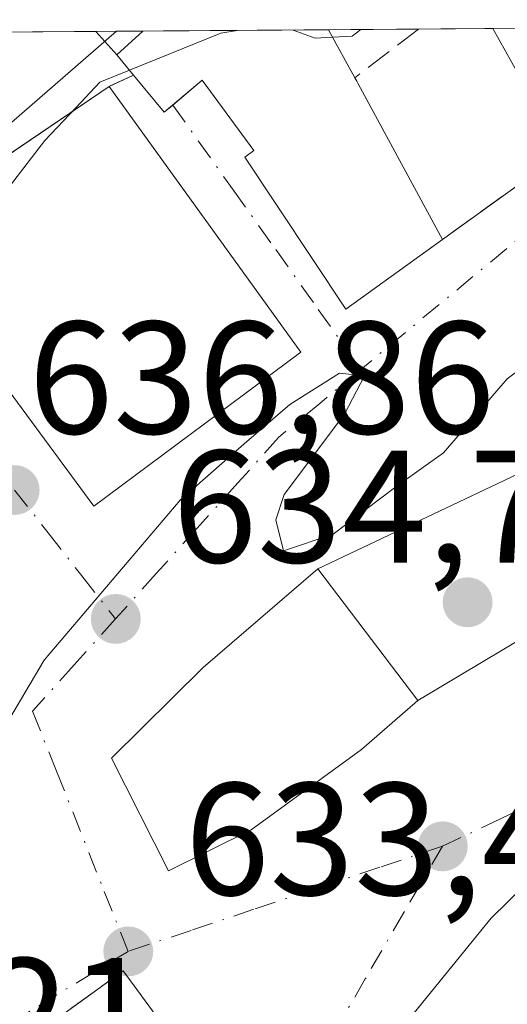
# Model space of a CAD drawing. Units: metres. Extents: x 549602 to 553045, y 4710103 to 4712442.
# Drawn here: x 552906 to 552937, y 4712380 to 4712442 of the extents above; entities that cross this region are included whole.
import ezdxf

# ---------------------------------------------------------------- set-up
doc = ezdxf.new("R2010")
doc.units = ezdxf.units.M
doc.header["$MEASUREMENT"] = 0
doc.linetypes.add('DGN Style 3', pattern=[2.307223458686699, 1.648016756204785, -0.6592067024819142])
doc.linetypes.add('DGN Style 4', pattern=[2.6384748266838614, 1.318413404963828, -0.6592067024819142, 0.001648016756204785, -0.6592067024819142])
for name, color, linetype, lineweight in [('Comarca CxS', 21, 'Continuous', 0), ('Comunidad Autónoma CxS', 142, 'Continuous', 0), ('Curva de nivel normal', 30, 'Continuous', 0), ('Edificación Cxs', 1, 'Continuous', 13), ('Edificación ligera', 1, 'Continuous', 0), ('Edificación ligera Cxs', 1, 'Continuous', 0), ('Huerta CxS', 92, 'Continuous', 0), ('Municipio CxS', 4, 'Continuous', 0), ('Muro lineal', 1, 'DGN Style 3', 13), ('Núcleo urbano CxS', 7, 'Continuous', 0), ('Obra de contención lineal', 1, 'DGN Style 3', 13), ('Pista deportiva Cxs', 7, 'Continuous', 0), ('Provincia CxS', 1, 'Continuous', 0), ('Punto de cota en terreno', 7, 'Continuous', 0), ('Rótulo de punto de cota en terreno', 7, 'Continuous', 0), ('Vía urbana Cxs', 4, 'Continuous', 0), ('Vía urbana eje', 4, 'DGN Style 4', 0)]:
    doc.layers.add(name, color=color, linetype=linetype, lineweight=lineweight)
doc.styles.add('Style-Arial', font='txt')

# ---------------------------------------------------------------- blocks, each defined once
blk = doc.blocks.new('5PATER')
at = {"layer": 'Huerta CxS', "linetype": 'Continuous', "lineweight": 0}
h = blk.add_hatch(color=51, dxfattribs=at)
edge = h.paths.add_edge_path()
edge.add_ellipse((0, 0), major_axis=(-0.1095731443231308, -0.1110710700762829), ratio=0.9994222409660322, start_angle=0, end_angle=360)
blk = doc.blocks.new('*U26')
at = {"layer": 'Vía urbana Cxs', "color": 4, "linetype": 'Continuous', "lineweight": 0}
for points in [[(552940.4801000003, 4712414.8201, 637.3644000000058), (552924.8002000004, 4712407.380100001, 636.2516000000032), (552917.6402000003, 4712401.220100001, 638.579899999997), (552911.9200999998, 4712395.540100001, 637.5179999999964), (552915.4801000003, 4712388.4901, 636.2569999999978), (552920.6401000004, 4712391.0601, 638.0029999999971), (552927.5301000001, 4712396.090100001, 637.3913999999932), (552931.0500999996, 4712399.140100001, 634.8723999999929), (552940.4101, 4712404.7401, 636.4159999999974)], [(552943.0500999996, 4712392.8101, 633.8932000000059), (552935.6401000004, 4712385.540100001, 636.5148999999947), (552935.2587000001, 4712385.071699999, 636.4612000000052), (552928.7301000003, 4712377.050100001, 636.6989999999934)], [(552920.3300999999, 4712371.770099999, 634.8944999999949), (552912.6401000004, 4712382.2501, 633.853099999993), (552906.3080000002, 4712377.661599999, 634.3880999999965)], [(552898.2385999998, 4712428.3704, 642.1389999999956), (552910.8000999996, 4712411.300100001, 637.215200000006), (552923.7370999996, 4712420.9356, 637.4247999999934), (552911.7600999996, 4712437.540100001, 643.5063999999984), (552913.2801000001, 4712438.2601, 644.3390000000073), (552915.2100999998, 4712435.9301, 643.8193000000028), (552915.7470000006, 4712436.3851, 644.3613000000041), (552917.5701000001, 4712437.9301, 646.2641000000004), (552920.8000999996, 4712433.540100001, 644.276199999993), (552920.2401000002, 4712433.130100001, 643.5292999999947), (552926.5601000004, 4712423.610099999, 640.327900000004), (552932.5900999998, 4712427.970100001, 640.5700999999972), (552940.0900999998, 4712433.380100001, 640.5016000000032)]]:
    blk.add_polyline3d(points, dxfattribs=at)

msp = doc.modelspace()

# ---------------------------------------------------------------- linework, layer by layer
at = {"layer": 'Comarca CxS', "color": 21, "linetype": 'Continuous', "lineweight": 0, "flags": 128}
msp.add_lwpolyline([(550769.7695318408, 4712425.32624034), (553011.7400003984, 4712441.719982841), (553026.9390585857, 4710445.214508682), (553029.3500003972, 4710128.519982863), (549607.900000373, 4710103.469982866)], dxfattribs=at)
at = {"layer": 'Comunidad Autónoma CxS', "color": 142, "linetype": 'Continuous', "lineweight": 0, "flags": 128}
msp.add_lwpolyline([(550769.7695318408, 4712425.32624034), (553011.7400003984, 4712441.719982841), (553026.9390585857, 4710445.214508682), (553029.3500003972, 4710128.519982863), (549607.900000373, 4710103.469982866)], dxfattribs=at)
at = {"layer": 'Curva de nivel normal', "color": 30, "linetype": 'Continuous', "lineweight": 0, "flags": 128}
for points, elevation in [([(552913.0296999998, 4712438.5657), (552918.7400000002, 4712440.880100001), (552919.7690000003, 4712441.047499999)], 640), ([(552923.2566999998, 4712441.073000001), (552924.6399999997, 4712440.5601), (552925.7149999999, 4712440.6209)], 640), ([(552925.7149999999, 4712440.6209), (552926.9400000004, 4712440.690099999), (552927.4949000003, 4712441.104)], 640), ([(552909.6737000002, 4712436.2158), (552911.1900000004, 4712437.8201), (552913.0296999998, 4712438.5657)], 640), ([(552905.5925000003, 4712431.3771), (552907.7400000002, 4712434.170100001), (552909.6737000002, 4712436.2158)], 640), ([(552904.4755999995, 4712395.627800001), (552904.7800000003, 4712396.780099999), (552907.7100000001, 4712401.670100001), (552916.2000000002, 4712411.670100001), (552920.2100000001, 4712415.200099999), (552923.0499999998, 4712417.6501), (552926.1600000003, 4712419.620100001), (552927.7199999997, 4712419.450099999), (552926.4600000001, 4712417.0601), (552922.7100000001, 4712412.030099999), (552922.1699999999, 4712410.450099999), (552922.6500000004, 4712408.5001), (552925.7699999996, 4712409.550100001), (552929.75, 4712412.5701), (552932.6600000003, 4712414.630100001), (552936.6299999999, 4712419.270099999), (552941.0999999996, 4712422.620100001), (552945.1799999997, 4712423.4301), (552951.0099999999, 4712421.9801), (552954.0632999997, 4712422.275599999)], 635)]:
    msp.add_lwpolyline(points, dxfattribs=dict(at, elevation=elevation))
at = {"layer": 'Edificación Cxs', "color": 1, "linetype": 'Continuous', "lineweight": 13, "flags": 128}
for points, elevation in [([(552927.1201, 4712438.090100001), (552927.2347999997, 4712437.877900001), (552927.3217000002, 4712437.7172), (552932.5900999998, 4712427.970100001), (552932.2161999998, 4712427.6998), (552926.5601000004, 4712423.610099999), (552920.2401000002, 4712433.130100001), (552920.8000999996, 4712433.540100001), (552917.5701000001, 4712437.9301), (552915.2100999998, 4712435.9301), (552913.2801000001, 4712438.2601), (552912.2401000002, 4712439.530099999), (552913.8501000004, 4712440.9901), (552913.8671000004, 4712441.0044), (552925.4550999999, 4712441.0891), (552925.4600999998, 4712441.0801)], 646.2641000000002), ([(552920.6401000004, 4712391.0601), (552915.4801000003, 4712388.4901), (552911.9200999998, 4712395.540100001), (552917.6401000004, 4712401.220100001), (552924.8000999996, 4712407.380100001), (552931.0500999996, 4712399.140100001), (552927.5301000001, 4712396.090100001)], 638.5798000000068)]:
    msp.add_lwpolyline(points, close=True, dxfattribs=dict(at, elevation=elevation))
at = {"layer": 'Edificación Cxs', "color": 1, "linetype": 'Continuous', "lineweight": 13, "extrusion": (0.07272540960411264, -0.6196704051860842, 0.7814855108921909), "elevation": -2879445.20908405, "flags": 128}
msp.add_lwpolyline([(1098432.048205518, 3607636.485053793), (1098433.817860596, 3607638.099835378), (1098433.835973234, 3607638.116183538)], dxfattribs=at)
at = {"layer": 'Edificación Cxs', "color": 1, "linetype": 'Continuous', "lineweight": 13, "extrusion": (0.1348725535414852, 0.0009846580882964774, 0.9908624651028257), "elevation": 79852.24584339972, "flags": 128}
msp.add_lwpolyline([(4708278.897717382, -581848.6243098136), (4708278.897717382, -581860.3194836861)], dxfattribs=at)
at = {"layer": 'Edificación Cxs', "color": 1, "linetype": 'Continuous', "lineweight": 13, "extrusion": (0.09705819529477315, -0.1747047400529149, 0.9798254745255224), "elevation": -768989.3165850518, "flags": 128}
msp.add_lwpolyline([(2771907.620648795, 3773328.976489313), (2771907.620648795, 3773328.965981698)], dxfattribs=at)
at = {"layer": 'Edificación Cxs', "color": 1, "linetype": 'Continuous', "lineweight": 13, "extrusion": (0.09760158897625221, -0.1758004524230292, 0.97957548497151), "elevation": -773852.5012400326, "flags": 128}
msp.add_lwpolyline([(2770813.709367083, 3773138.164215206), (2770813.709367083, 3773134.673011403)], dxfattribs=at)
at = {"layer": 'Edificación Cxs', "color": 1, "linetype": 'Continuous', "lineweight": 13, "extrusion": (0.05636615351683618, 0.0004121628611140636, 0.9984100795061578), "elevation": 33751.75288969454, "flags": 128}
msp.add_lwpolyline([(4708272.094014092, -586408.3721678207), (4708272.094014092, -586424.0425006591)], dxfattribs=at)
at = {"layer": 'Edificación Cxs', "color": 1, "linetype": 'Continuous', "lineweight": 13, "extrusion": (0.1611905536703831, -0.288273562419131, 0.9438834454622133), "elevation": -1268736.680017451, "flags": 128}
msp.add_lwpolyline([(2782491.464954421, 3627784.447785854), (2782491.464954421, 3627793.896471735)], dxfattribs=at)
at = {"layer": 'Edificación Cxs', "color": 1, "linetype": 'Continuous', "lineweight": 13, "extrusion": (-0.1008265145384672, 0.1231246860229359, 0.9872559575195168), "elevation": 525105.2898191806, "flags": 128}
msp.add_lwpolyline([(-3413438.190863504, -3253535.310626952), (-3413438.190863504, -3253536.973309471)], dxfattribs=at)
at = {"layer": 'Edificación Cxs', "color": 1, "linetype": 'Continuous', "lineweight": 13, "extrusion": (0.8813286806375479, 0.4721120752087369, 0.01923395767331652), "elevation": 2712121.81904388, "flags": 128}
msp.add_lwpolyline([(3892883.417660577, -51531.55847867837), (3892883.176446754, -51531.60648723223), (3892882.9937569, -51531.64299431288), (3892871.914033226, -51533.79939322442)], dxfattribs=at)
at = {"layer": 'Edificación Cxs', "color": 1, "linetype": 'Continuous', "lineweight": 13, "extrusion": (-0.1454807153318992, -0.0986601904031781, 0.984429544607499), "elevation": -544734.4966318137, "flags": 128}
msp.add_lwpolyline([(-3589827.059889341, 3054362.879009293), (-3589827.059889341, 3054371.523925446)], dxfattribs=at)
at = {"layer": 'Edificación Cxs', "color": 1, "linetype": 'Continuous', "lineweight": 13, "extrusion": (0.1665812652863519, -0.2309425248161841, 0.9586011852105777), "elevation": -995580.6169623696, "flags": 128}
msp.add_lwpolyline([(3205225.154733783, 3353823.2422851), (3205225.154733783, 3353801.884761651)], dxfattribs=at)
at = {"layer": 'Edificación Cxs', "color": 1, "linetype": 'Continuous', "lineweight": 13, "elevation": 641.1778999999947, "flags": 128}
msp.add_lwpolyline([(552928.7301000003, 4712377.050100001), (552935.2587000001, 4712385.071699999), (552935.6401000004, 4712385.540100001), (552943.0500999996, 4712392.8101)], dxfattribs=at)
at = {"layer": 'Edificación Cxs', "color": 1, "linetype": 'Continuous', "lineweight": 13}
for points in [[(552932.5900999998, 4712427.970100001, 640.5700999999972), (552932.2161999998, 4712427.6998, 641.0663999999961), (552926.5601000004, 4712423.610099999, 640.327900000004), (552920.2401000002, 4712433.130100001, 643.5292999999947), (552920.8000999996, 4712433.540100001, 644.276199999993), (552917.5701000001, 4712437.9301, 646.2641000000004), (552915.2100999998, 4712435.9301, 643.8193000000028), (552913.2801000001, 4712438.2601, 644.3390000000073)], [(552923.7370999996, 4712420.9356, 637.4247999999934), (552910.8000999996, 4712411.300100001, 637.215200000006), (552898.2385999998, 4712428.3704, 642.1389999999956), (552904.7166999998, 4712432.763499999, 641.9867999999988)], [(552920.6401000004, 4712391.0601, 638.0029999999971), (552915.4801000003, 4712388.4901, 636.2569999999978), (552911.9200999998, 4712395.540100001, 637.5179999999964), (552917.6401000004, 4712401.220100001, 638.5798000000068), (552924.8000999996, 4712407.380100001, 636.2516000000032), (552931.0500999996, 4712399.140100001, 634.8723999999929), (552927.5301000001, 4712396.090100001, 637.3913999999932), (552920.6401000004, 4712391.0601, 638.0029999999971)], [(552890.5201000003, 4712335.100099999, 639.3598999999958), (552892.7112999996, 4712337.210300001, 640.0745000000024), (552896.4029000001, 4712340.7653, 639.358699999997), (552904.3783, 4712348.445699999, 638.7896999999939), (552904.8501000004, 4712348.9001, 638.6922999999952), (552912.8000999996, 4712356.170100001, 636.8092000000033), (552915.9401000004, 4712359.8663, 636.7390000000014), (552915.9435000002, 4712359.8705, 636.7391000000061), (552916.1349, 4712360.095699999, 636.7477999999974), (552919.5739000002, 4712364.143800001, 637.5127999999969), (552919.8000999996, 4712364.4101, 637.5972999999941), (552927.8602999998, 4712375.8189, 637.3141999999935), (552928.2962999997, 4712376.436100001, 636.9891999999963), (552928.7301000003, 4712377.050100001, 636.6989999999934), (552935.2587000001, 4712385.071699999, 636.4612000000052), (552935.6401000004, 4712385.540100001, 636.5148999999947), (552943.0500999996, 4712392.8101, 633.8932000000059)]]:
    msp.add_polyline3d(points, dxfattribs=at)
for points in [[(552951.3701, 4712441.270099999, 643.6223000000027), (552940.0900999998, 4712433.380100001, 643.6223000000027), (552935.7374999998, 4712441.1643, 643.6223000000027), (552951.3825000003, 4712441.278700001, 643.6223000000027)], [(552923.7370999996, 4712420.9356, 643.5063999999984), (552910.8000999996, 4712411.300100001, 643.5063999999984), (552898.2385999998, 4712428.3704, 643.5063999999984), (552911.7600999996, 4712437.540100001, 643.5063999999984)]]:
    msp.add_3dface(points, dxfattribs=at)
at = {"layer": 'Edificación ligera', "color": 1, "linetype": 'Continuous', "lineweight": 0, "extrusion": (-0.4379658120491366, -0.003215192833426061, 0.8989858786494838), "elevation": -256728.8486549633, "flags": 128}
msp.add_lwpolyline([(-4708255.085816311, 528427.163881871), (-4708255.085816311, 528430.4368802061)], dxfattribs=at)
at = {"layer": 'Edificación ligera', "color": 1, "linetype": 'Continuous', "lineweight": 0, "extrusion": (-0.1392977347110704, 0.1538597650748242, 0.9782245722713595), "elevation": 648665.4658949983, "flags": 128}
msp.add_lwpolyline([(-3572661.147459286, -3054197.787263205), (-3572661.147459286, -3054199.790643241)], dxfattribs=at)
at = {"layer": 'Edificación ligera', "color": 1, "linetype": 'Continuous', "lineweight": 0, "extrusion": (0.07272540960411264, -0.6196704051860842, 0.7814855108921909), "elevation": -2879445.20908405, "flags": 128}
msp.add_lwpolyline([(1098432.048205518, 3607636.485053793), (1098433.817860596, 3607638.099835378), (1098433.835973234, 3607638.116183538)], dxfattribs=at)
at = {"layer": 'Edificación ligera Cxs', "color": 1, "linetype": 'Continuous', "lineweight": 0}
msp.add_3dface([(552913.8683000002, 4712441.0043, 645.0926000000036), (552912.2401000002, 4712439.530099999, 645.0926000000036), (552910.9248000003, 4712440.982799999, 645.0926000000036), (552913.8658999996, 4712441.0045, 645.0926000000036)], dxfattribs=at)
at = {"layer": 'Municipio CxS', "color": 4, "linetype": 'Continuous', "lineweight": 0, "flags": 128}
msp.add_lwpolyline([(550769.7695318408, 4712425.32624034), (553011.7400003984, 4712441.719982841), (553026.9390585857, 4710445.214508682)], dxfattribs=at)
at = {"layer": 'Muro lineal', "color": 1, "linetype": 'DGN Style 3', "lineweight": 13, "extrusion": (-0.4009431462396157, -0.189920437230376, 0.8962002125673151), "elevation": -1116097.668151539, "flags": 128}
msp.add_lwpolyline([(-4022114.146435506, 2256038.930055968), (-4022114.146435506, 2256037.053350674)], dxfattribs=at)
at = {"layer": 'Muro lineal', "color": 1, "linetype": 'DGN Style 3', "lineweight": 13, "extrusion": (0.006007335361616413, 0.004333291240845973, 0.9999725668781495), "elevation": 24382.52687421217, "flags": 128}
msp.add_lwpolyline([(552926.2648060013, 4712371.966794824), (552918.764529829, 4712366.55674403)], dxfattribs=at)
at = {"layer": 'Núcleo urbano CxS', "color": 7, "linetype": 'Continuous', "lineweight": 0, "extrusion": (0.06312375822015988, -0.2225085104270675, 0.9728850671768432), "elevation": -1013031.667284974, "flags": 128}
msp.add_lwpolyline([(1818035.276617405, 4263954.926033), (1818039.079583162, 4263947.096870152), (1818047.933488879, 4263951.337882875)], dxfattribs=at)
msp.add_lwpolyline([(1818035.276617405, 4263954.926033), (1818039.079583162, 4263947.096870152), (1818047.933488879, 4263951.337882875)], dxfattribs=at)
at = {"layer": 'Núcleo urbano CxS', "color": 7, "linetype": 'Continuous', "lineweight": 0, "extrusion": (0.04043755752375995, 0.0002952417222695005, 0.9991820238444235), "elevation": 24391.07034461656, "flags": 128}
msp.add_lwpolyline([(4708278.592024376, -586785.3092881549), (4708278.592024376, -586795.2750052679)], dxfattribs=at)
at = {"layer": 'Núcleo urbano CxS', "color": 7, "linetype": 'Continuous', "lineweight": 0, "extrusion": (-0.1144538922132515, -0.0008389382702058462, 0.9934282071392055), "elevation": -66598.55413519, "flags": 128}
msp.add_lwpolyline([(-4708261.707517152, 583649.9338737843), (-4708261.707517151, 583651.2522732154)], dxfattribs=at)
at = {"layer": 'Núcleo urbano CxS', "color": 7, "linetype": 'Continuous', "lineweight": 0, "extrusion": (0.1459170986344103, 0.001072591230829375, 0.9892962396947476), "elevation": 86369.06918071941, "flags": 128}
msp.add_lwpolyline([(4708249.508612699, -581153.5138863458), (4708249.508612699, -581155.1640938744)], dxfattribs=at)
at = {"layer": 'Núcleo urbano CxS', "color": 7, "linetype": 'Continuous', "lineweight": 0, "extrusion": (0.1456256536811848, 0.001064410279112906, 0.9893391915923909), "elevation": 86169.40054006371, "flags": 128}
msp.add_lwpolyline([(4708273.866566344, -580987.4422350402), (4708273.866566344, -580999.1555176437)], dxfattribs=at)
at = {"layer": 'Núcleo urbano CxS', "color": 7, "linetype": 'Continuous', "lineweight": 0, "extrusion": (0.1329317602293736, 0.0009701501466474902, 0.9911247176470848), "elevation": 78707.57136158782, "flags": 128}
msp.add_lwpolyline([(4708280.394838149, -582004.1483411588), (4708280.394838149, -582009.8443451413)], dxfattribs=at)
at = {"layer": 'Núcleo urbano CxS', "color": 7, "linetype": 'Continuous', "lineweight": 0, "extrusion": (0.230998523909999, 0.001693720172759158, 0.9729526264229817), "elevation": 136329.8974506061, "flags": 128}
msp.add_lwpolyline([(4708260.388145156, -571430.5676159674), (4708260.388145156, -571435.3337520763)], dxfattribs=at)
at = {"layer": 'Núcleo urbano CxS', "color": 7, "linetype": 'Continuous', "lineweight": 0, "extrusion": (0.0964556929744744, 0.0007053072084335926, 0.9953370292692599), "elevation": 57292.80724240108, "flags": 128}
msp.add_lwpolyline([(4708272.094014092, -584578.0419605841), (4708272.094014092, -584593.7606747432)], dxfattribs=at)
at = {"layer": 'Núcleo urbano CxS', "color": 7, "linetype": 'Continuous', "lineweight": 0}
msp.add_polyline3d([(552816.5928999997, 4712376.775699999, 652.0736000000034), (552817.4738999996, 4712383.3947, 652.3963999999978), (552830.4543000003, 4712380.806100001, 647.9435999999987), (552833.2597000003, 4712395.777100001, 648.9496999999974), (552843.0861000001, 4712408.8761, 648.533500000005), (552837.4704999998, 4712417.7643, 649.7185000000027), (552821.3520999998, 4712425.3093, 653.3525999999983), (552796.4704, 4712440.1459, 657.141499999998), (552899.1056000004, 4712440.896400001, 642.8997999999992), (552904.8428999997, 4712434.606699999, 641.0890000000073), (552912.2345000004, 4712440.9924, 642.0697999999975), (553011.7400000002, 4712441.720000001, 633.2180999999982)], dxfattribs=at)
msp.add_3dface([(552899.1056000004, 4712440.896400001, 642.8997999999992), (552912.2345000004, 4712440.9924, 642.0697999999975), (552904.8428999997, 4712434.606699999, 641.0890000000073)], dxfattribs=at)
at = {"layer": 'Obra de contención lineal', "color": 1, "linetype": 'DGN Style 3', "lineweight": 13, "extrusion": (0.2399890059685108, 0.1833018229274516, 0.9533130224253309), "elevation": 997107.7219898519, "flags": 128}
msp.add_lwpolyline([(3409389.551240627, -3145580.025726724), (3409389.551240627, -3145574.771804404)], dxfattribs=at)
at = {"layer": 'Obra de contención lineal', "color": 1, "linetype": 'DGN Style 3', "lineweight": 13, "extrusion": (0.1145362595036603, 0.0829972894928568, 0.9899459051866164), "elevation": 455070.979722732, "flags": 128}
msp.add_lwpolyline([(3491415.334439189, -3180438.433025661), (3491415.334439189, -3180407.445331883)], dxfattribs=at)
at = {"layer": 'Pista deportiva Cxs', "color": 7, "linetype": 'Continuous', "lineweight": 0, "extrusion": (0.1145362595036603, 0.0829972894928568, 0.9899459051866164), "elevation": 455070.979722732, "flags": 128}
msp.add_lwpolyline([(3491415.334439189, -3180407.445331883), (3491415.334439189, -3180438.433025661)], dxfattribs=at)
at = {"layer": 'Pista deportiva Cxs', "color": 7, "linetype": 'Continuous', "lineweight": 0, "extrusion": (-0.005551955511581465, 0.0948468113078866, 0.9954763975980162), "elevation": 444515.6695068369, "flags": 128}
msp.add_lwpolyline([(-827340.5597007445, -4650824.945990399), (-827347.6241504804, -4650813.984942826), (-827326.9855871969, -4650795.878268983)], dxfattribs=at)
at = {"layer": 'Pista deportiva Cxs', "color": 7, "linetype": 'Continuous', "lineweight": 0}
msp.add_3dface([(552900.7801000001, 4712352.5701, 638.2361999999994), (552887.8000999996, 4712364.2501, 638.2361999999994), (552912.6401000004, 4712382.2501, 638.2361999999994), (552920.3300999999, 4712371.770099999, 638.2361999999994)], dxfattribs=at)
at = {"layer": 'Provincia CxS', "color": 1, "linetype": 'Continuous', "lineweight": 0, "flags": 128}
msp.add_lwpolyline([(550769.7695318408, 4712425.32624034), (553011.7400003984, 4712441.719982841), (553026.9390585857, 4710445.214508682), (553029.3500003972, 4710128.519982863), (549607.900000373, 4710103.469982866)], dxfattribs=at)
at = {"layer": 'Vía urbana Cxs', "color": 4, "linetype": 'Continuous', "lineweight": 0, "extrusion": (-0.4009431462396157, -0.189920437230376, 0.8962002125673151), "elevation": -1116097.668151539, "flags": 128}
msp.add_lwpolyline([(-4022114.146435506, 2256037.053350674), (-4022114.146435506, 2256038.930055968)], dxfattribs=at)
at = {"layer": 'Vía urbana Cxs', "color": 4, "linetype": 'Continuous', "lineweight": 0, "extrusion": (0.1665812652863519, -0.2309425248161841, 0.9586011852105777), "elevation": -995580.6169623696, "flags": 128}
msp.add_lwpolyline([(3205225.154733783, 3353801.884761651), (3205225.154733783, 3353823.2422851)], dxfattribs=at)
at = {"layer": 'Vía urbana Cxs', "color": 4, "linetype": 'Continuous', "lineweight": 0, "extrusion": (0.006007335361616413, 0.004333291240845973, 0.9999725668781495), "elevation": 24382.52687421217, "flags": 128}
msp.add_lwpolyline([(552918.764529829, 4712366.55674403), (552926.2648060013, 4712371.966794824)], dxfattribs=at)
at = {"layer": 'Vía urbana Cxs', "color": 4, "linetype": 'Continuous', "lineweight": 0, "extrusion": (0.1249717198302045, -0.1889791687398708, 0.9739963773161933), "elevation": -820828.7113557098, "flags": 128}
msp.add_lwpolyline([(3060538.324382698, 3531575.202701926), (3060539.386146801, 3531553.470171292), (3060555.491950169, 3531554.395297906)], dxfattribs=at)
at = {"layer": 'Vía urbana Cxs', "color": 4, "linetype": 'Continuous', "lineweight": 0, "extrusion": (-0.05780907237770568, -0.02742998988824172, 0.9979507536975762), "elevation": -160590.4088158477, "flags": 128}
msp.add_lwpolyline([(-4020418.643147891, 2514565.901281958), (-4020418.643147891, 2514548.510158135)], dxfattribs=at)
at = {"layer": 'Vía urbana Cxs', "color": 4, "linetype": 'Continuous', "lineweight": 0, "extrusion": (-0.1202454384514602, -0.07194171530010614, 0.9901340435169851), "elevation": -404876.9050937106, "flags": 128}
msp.add_lwpolyline([(-3760011.36595557, 2865454.243998593), (-3760011.36595557, 2865465.260000634)], dxfattribs=at)
at = {"layer": 'Vía urbana Cxs', "color": 4, "linetype": 'Continuous', "lineweight": 0, "extrusion": (-0.570407587177738, 0.8025727488166711, 0.1746773235051541), "elevation": 3466757.96303978, "flags": 128}
msp.add_lwpolyline([(-3180642.704923254, -614371.5113232258), (-3180651.234942456, -614372.1324729479), (-3180655.871017938, -614374.6908054365)], dxfattribs=at)
at = {"layer": 'Vía urbana Cxs', "color": 4, "linetype": 'Continuous', "lineweight": 0, "extrusion": (0.5867787457578327, -0.809747307876341, 3.023049852970782e-05), "elevation": -3491401.436069504, "flags": 128}
msp.add_lwpolyline([(3212845.269525009, 739.3999063175743), (3212837.449689801, 739.9349063178221), (3212814.593384443, 743.7830063195834)], dxfattribs=at)
msp.add_lwpolyline([(3212845.269525009, 739.3999063175743), (3212837.449689801, 739.9349063178221), (3212814.593384443, 743.7830063195834)], dxfattribs=at)
at = {"layer": 'Vía urbana Cxs', "color": 4, "linetype": 'Continuous', "lineweight": 0, "extrusion": (-0.005551955511581465, 0.0948468113078866, 0.9954763975980162), "elevation": 444515.6695068369, "flags": 128}
msp.add_lwpolyline([(-827326.9855871969, -4650795.878268983), (-827347.6241504804, -4650813.984942826), (-827340.5597007445, -4650824.945990399)], dxfattribs=at)
at = {"layer": 'Vía urbana Cxs', "color": 4, "linetype": 'Continuous', "lineweight": 0}
for points in [[(552913.2801000001, 4712438.2601, 644.3390000000073), (552915.2100999998, 4712435.9301, 643.8193000000028), (552915.7470000006, 4712436.3851, 644.3613000000041), (552917.5701000001, 4712437.9301, 646.2641000000004), (552920.8000999996, 4712433.540100001, 644.276199999993), (552920.2401000002, 4712433.130100001, 643.5292999999947), (552926.5601000004, 4712423.610099999, 640.327900000004), (552932.2161999998, 4712427.6998, 641.0663999999961), (552932.5900999998, 4712427.970100001, 640.5700999999972)], [(552924.8002000004, 4712407.380100001, 636.2516000000032), (552917.6402000003, 4712401.220100001, 638.579899999997), (552911.9200999998, 4712395.540100001, 637.5179999999964), (552915.4801000003, 4712388.4901, 636.2569999999978), (552920.6401000004, 4712391.0601, 638.0029999999971)], [(552950.8000999996, 4712385.130100001, 633.6171000000032), (552943.0500999996, 4712392.8101, 633.8932000000059), (552935.6401000004, 4712385.540100001, 636.5148999999947), (552935.2587000001, 4712385.071699999, 636.4612000000052), (552928.7301000003, 4712377.050100001, 636.6989999999934), (552928.2962999997, 4712376.436100001, 636.9891999999963), (552927.8602999998, 4712375.8189, 637.3141999999935), (552922.8004000001, 4712368.6569, 638.1594000000041), (552919.8000999996, 4712364.4101, 637.5972999999941), (552919.5739000002, 4712364.143800001, 637.5127999999969), (552916.1349, 4712360.095699999, 636.7477999999974)]]:
    msp.add_polyline3d(points, dxfattribs=at)
at = {"layer": 'Vía urbana eje', "color": 4, "linetype": 'DGN Style 4', "lineweight": 0}
for points in [[(552954.2605, 4712441.299699999, 641.4710999999952), (552948.4001000002, 4712437.170100001, 640.4363000000012), (552942.4501, 4712432.2401, 639.7755999999936), (552938.7100999998, 4712429.1501, 637.965400000001), (552927.4901000002, 4712419.850099999, 637.0191000000051)], [(552915.7470000006, 4712436.3851, 644.3613000000041), (552919.5201000003, 4712431.0801, 641.6408999999985), (552922.1801000005, 4712427.340100001, 641.6649000000034), (552924.8300999999, 4712423.600099999, 639.6898999999976), (552927.4901000002, 4712419.850099999, 637.0191000000051)], [(552927.4901000002, 4712419.850099999, 637.0191000000051), (552924.9200999998, 4712417.7301, 635.6064999999944), (552922.3501000004, 4712415.600099999, 635.5625), (552919.8101000004, 4712412.7601, 635.4878000000026), (552917.2600999996, 4712409.920100001, 635.4409000000014), (552914.7100999998, 4712407.090100001, 635.3874000000069), (552912.1700999998, 4712404.2501, 635.2520999999979)], [(552905.8501000004, 4712412.3101, 638.3456000000006), (552907.9600999998, 4712409.630100001, 636.7382999999973), (552910.0601000004, 4712406.940099999, 635.6839999999938), (552912.1700999998, 4712404.2501, 635.2520999999979)], [(552969.6401000004, 4712404.850099999, 632.1175999999978), (552964.2901, 4712404.020099999, 631.9973999999929), (552963.3651000002, 4712403.670100001, 631.8873000000021), (552959.3300999999, 4712401.970100001, 631.459600000002), (552947.6300999997, 4712396.870100001, 631.7367999999988), (552943.7200999996, 4712395.1601, 633.0197000000044), (552939.8201000001, 4712393.460100001, 633.147100000002), (552936.2100999998, 4712391.7501, 632.9621000000043), (552932.6001000004, 4712390.030099999, 632.5556999999973)], [(552912.1700999998, 4712404.2501, 635.2520999999979), (552909.5701000001, 4712401.370100001, 635.4423999999999), (552906.9801000003, 4712398.4801, 636.0654999999971), (552908.4801000003, 4712394.7301, 636.0954999999958), (552911.4600999998, 4712387.210100001, 634.9533999999985), (552912.9501, 4712383.460100001, 634.0274999999965)], [(552932.6001000004, 4712390.030099999, 632.5556999999973), (552930.1801000005, 4712385.890100001, 633.2290000000066), (552927.7701000003, 4712381.7401, 633.5815000000002), (552925.3601000002, 4712377.600099999, 634.734700000001), (552922.9401000004, 4712373.450099999, 635.051099999997), (552920.1201, 4712370.2301, 635.4581000000035), (552914.4801000003, 4712363.8101, 634.375199999995), (552911.3800999997, 4712360.4901, 634.2225999999937), (552905.1801000005, 4712353.870100001, 635.3009000000021), (552902.0900999998, 4712350.5601, 636.4946000000054), (552889.8361999998, 4712337.476100001, 637.6655000000028)], [(552932.6001000004, 4712390.030099999, 632.5556999999973), (552928.6700999998, 4712388.720100001, 632.8119000000006), (552924.7401000002, 4712387.4001, 633.1532000000007), (552920.8101000004, 4712386.090100001, 633.9759999999952), (552916.8800999997, 4712384.770099999, 634.4186999999947), (552912.9501, 4712383.460100001, 634.0274999999965)], [(552881.9001000002, 4712372.5101, 637.4389999999985), (552888.7708999999, 4712368.1669, 637.4140999999945), (552900.3591, 4712375.7861, 637.0371000000014), (552912.9501, 4712383.460100001, 634.0274999999965)]]:
    msp.add_polyline3d(points, dxfattribs=at)

# ---------------------------------------------------------------- block references
at = {"layer": 'Punto de cota en terreno', "color": 7, "linetype": 'Continuous', "lineweight": 0, "xscale": 10, "yscale": 10, "zscale": 10}
for p in [(552905.8600000005, 4712412.310000001, 636.8600000000006), (552934.1600000003, 4712405.289999999, 632.3300000000017), (552912.1799999997, 4712404.25, 634.7100000000064), (552932.6100000005, 4712390.029999999, 632.070000000007), (552912.9600000001, 4712383.460000001, 633.4100000000036)]:
    msp.add_blockref('5PATER', p, dxfattribs=at)
at = {"layer": 'Vía urbana Cxs', "color": 4, "linetype": 'Continuous', "lineweight": 0}
msp.add_blockref('*U26', (0, 0), dxfattribs=at)

# ---------------------------------------------------------------- texts
at = {"layer": 'Rótulo de punto de cota en terreno', "color": 7, "linetype": 'Continuous', "lineweight": 0, "style": 'Style-Arial'}
for s, p in [('636,86', (552906.7171999998, 4712415.8378)), ('634,71', (552915.7078, 4712407.777799999)), ('633,41', (552916.4878000002, 4712386.9878)), ('637,21', (552885.4378000004, 4712376.037799999))]:
    msp.add_text(s, height=7.000000000000002, dxfattribs=at).set_placement(p)

doc.saveas('drawing.dxf')
